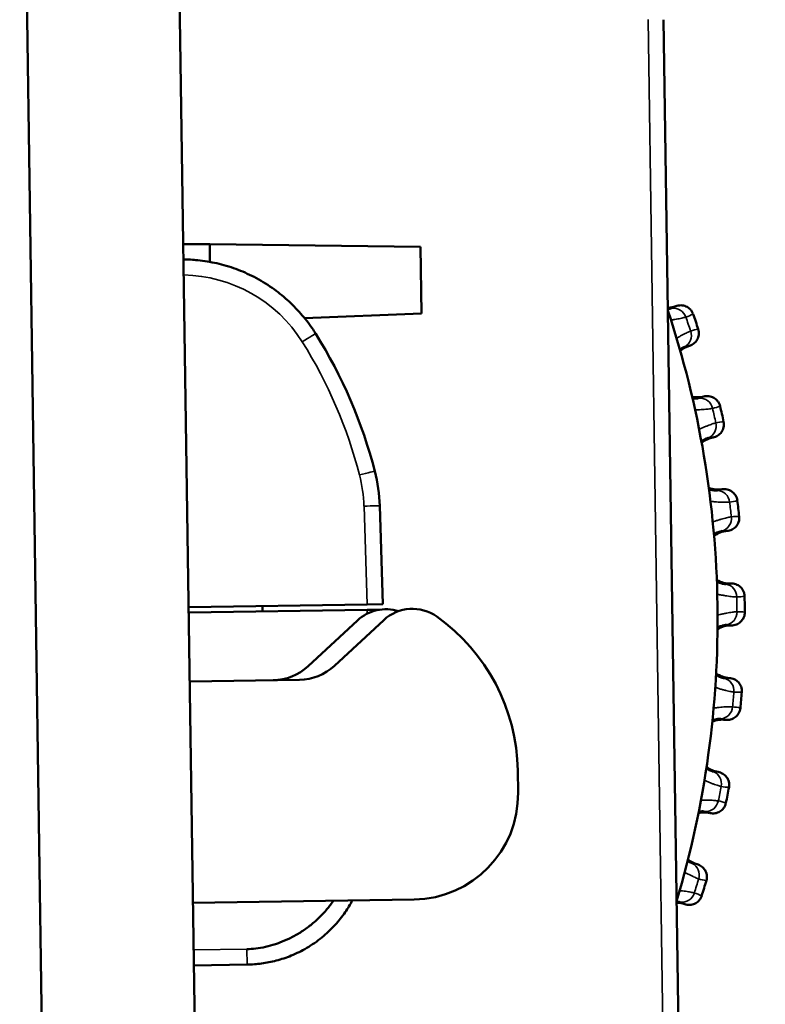
# Model space of a CAD drawing. Units: millimetres. Extents: x -901 to 3374, y 1 to 1650.
# Drawn here: x -435 to -421, y 838 to 857 of the extents above; entities that cross this region are included whole.
import ezdxf

# ---------------------------------------------------------------- set-up
doc = ezdxf.new("R2010")
doc.units = ezdxf.units.MM
doc.layers.add('Visible (ANSI)', color=7, linetype='Continuous', lineweight=50)
doc.layers.add('Visible Narrow (ANSI)', color=7, linetype='Continuous', lineweight=35)

msp = doc.modelspace()

# ---------------------------------------------------------------- linework, layer by layer
at = {"layer": 'Visible (ANSI)'}
for p, q in [((-432.558, 866.684), (-430.373, 718.06)), ((-435.458, 866.503), (-435.03, 837.417)), ((-423.239, 856.976), (-423.239, 856.976)), ((-423.239, 856.976), (-421.307, 725.6)), ((-432.353, 852.72), (-431.852, 852.714)), ((-431.852, 852.714), (-427.852, 852.668)), ((-431.852, 852.714), (-431.847, 852.379)), ((-427.852, 852.668), (-427.833, 851.402)), ((-427.833, 851.402), (-430.05, 851.311)), ((-428.624, 847.751), (-428.564, 845.886)), ((-432.251, 845.831), (-428.863, 845.881)), ((-428.861, 845.776), (-432.25, 845.727)), ((-430.852, 845.747), (-430.853, 845.852)), ((-428.564, 845.886), (-428.863, 845.881)), ((-428.861, 845.776), (-428.638, 845.78)), ((-429.984, 844.71), (-429.048, 845.578)), ((-429.484, 844.717), (-428.548, 845.585)), ((-430.149, 844.451), (-432.23, 844.42)), ((-426.006, 842.729), (-426, 842.312)), ((-432.169, 840.221), (-427.97, 840.282)), ((-431.141, 839.047), (-432.151, 839.032))]:
    msp.add_line(p, q, dxfattribs=at)
for centre, radius, start, end in [((-423.177, 852.01), 0.5, 272.0789, 290.2711), ((-439.096, 845.629), 17.4, 18.3433, 19.3415), ((-422.597, 850.311), 0.5, 107.4137, 130.3523), ((-422.597, 850.311), 0.5, 258.5836, 284.2728), ((-439.096, 845.629), 17.4, 12.3433, 13.3415), ((-422.198, 848.56), 0.5, 101.4137, 129.3844), ((-422.198, 848.56), 0.5, 248.5798, 278.2716), ((-439.096, 845.629), 17.4, 6.3433, 7.3415), ((-421.984, 846.778), 0.5, 95.4137, 126.3473), ((-421.984, 846.778), 0.5, 240.7801, 272.2685), ((-439.096, 845.629), 17.4, 0.3433, 1.3415), ((-428.504, 844.991), 0.8, 72.6324, 132.8296), ((-428.004, 844.998), 0.8, 54.5789, 132.8296), ((-429.656, 842.676), 3.65, 0.8424, 54.5789), ((-421.958, 844.983), 0.5, 89.4172, 120.8515), ((-430.663, 845.443), 1, 270.8424, 312.8296), ((-430.163, 845.451), 1, 270.8424, 312.8296), ((-421.958, 844.983), 0.5, 235.4878, 266.2719), ((-439.096, 845.629), 17.4, 354.3433, 355.3415), ((-422.119, 843.195), 0.5, 83.4128, 112.8531), ((-422.119, 843.195), 0.5, 232.654, 260.2719), ((-439.096, 845.629), 17.4, 348.3433, 349.3415), ((-428, 842.282), 2, 270.8424, 0.8424), ((-422.466, 841.434), 0.5, 77.4129, 102.6583), ((-422.466, 841.434), 0.5, 231.882, 254.2719), ((-439.096, 845.629), 17.4, 342.3433, 343.3415), ((-422.996, 839.719), 0.5, 71.4137, 89.6059)]:
    msp.add_arc(centre, radius, start, end, dxfattribs=at)
for centre, major_axis, ratio, start_param, end_param in [((-435.838, 846.893), (-3.261, 7.583), 0.878021, 4.539437, 4.885274), ((-431.625, 847.654), (3.003, 0.044), 0.999877, 0.017557, 0.239108)]:
    msp.add_ellipse(centre, major_axis=major_axis, ratio=ratio, start_param=start_param, end_param=end_param, dxfattribs=at)
for points, knots in [([(-432.348, 852.428), (-432.258, 852.427), (-432.169, 852.422), (-431.958, 852.4), (-431.837, 852.38), (-431.596, 852.326), (-431.476, 852.29), (-431.239, 852.204), (-431.122, 852.153), (-430.891, 852.033), (-430.777, 851.964), (-430.566, 851.817), (-430.469, 851.74), (-430.287, 851.576), (-430.202, 851.49), (-430.046, 851.31), (-429.974, 851.218), (-429.885, 851.087), (-429.862, 851.053), (-429.841, 851.018)], [0.0257763, 0.0257763, 0.0257763, 0.0257763, 0.1124296, 0.1124296, 0.2310714, 0.2310714, 0.353282, 0.353282, 0.4778863, 0.4778863, 0.6084147, 0.6084147, 0.7295727, 0.7295727, 0.8475065, 0.8475065, 0.9604633, 0.9604633, 1, 1, 1, 1]), ([(-423.003, 851.54), (-422.993, 851.545), (-422.977, 851.549), (-422.942, 851.556), (-422.925, 851.557), (-422.876, 851.556), (-422.844, 851.549), (-422.785, 851.524), (-422.758, 851.506), (-422.722, 851.47), (-422.71, 851.455), (-422.691, 851.424), (-422.683, 851.408), (-422.678, 851.392)], [0.00000968, 0.00000968, 0.00000968, 0.00000968, 0.00363427, 0.00363427, 0.00681795, 0.00681795, 0.01287065, 0.01287065, 0.0189521, 0.0189521, 0.02248663, 0.02248663, 0.02579752, 0.02579752, 0.02579752, 0.02579752]), ([(-423.086, 851.5), (-423.091, 851.498), (-423.097, 851.497), (-423.104, 851.495), (-423.112, 851.493), (-423.122, 851.491), (-423.134, 851.49), (-423.141, 851.489), (-423.149, 851.488), (-423.158, 851.487)], [0.0000001, 0.0000001, 0.0000001, 0.0000001, 0.3227784, 0.3227784, 0.3227784, 0.6747638, 0.6747638, 0.6747638, 0.9073461, 0.9073461, 0.9073461, 0.9073461]), ([(-423.158, 851.461), (-422.558, 849.659), (-422.243, 847.768), (-422.187, 843.97), (-422.447, 842.069), (-422.993, 840.251)], [-1.196348, -1.196348, -1.196348, -1.196348, -0.626528, -0.626528, -0.056721, -0.056721, -0.056721, -0.056721]), ([(-422.58, 851.105), (-422.574, 851.088), (-422.57, 851.071), (-422.567, 851.035), (-422.567, 851.016), (-422.573, 850.965), (-422.584, 850.934), (-422.615, 850.878), (-422.636, 850.853), (-422.675, 850.822), (-422.689, 850.813), (-422.72, 850.797), (-422.736, 850.791), (-422.747, 850.788)], [0.00000157, 0.00000157, 0.00000157, 0.00000157, 0.00528272, 0.00528272, 0.01092059, 0.01092059, 0.02062101, 0.02062101, 0.03027558, 0.03027558, 0.03535382, 0.03535382, 0.04113535, 0.04113535, 0.04113535, 0.04113535]), ([(-422.876, 850.751), (-422.883, 850.747), (-422.894, 850.74), (-422.914, 850.727), (-422.921, 850.722), (-422.928, 850.716)], [0, 0, 0, 0, 0.00796986, 0.00796986, 0.01154996, 0.01154996, 0.01154996, 0.01154996]), ([(-422.589, 849.79), (-422.593, 849.79), (-422.596, 849.789), (-422.599, 849.789), (-422.603, 849.789), (-422.606, 849.789), (-422.61, 849.788), (-422.614, 849.788), (-422.617, 849.788), (-422.621, 849.788), (-422.625, 849.788), (-422.63, 849.788), (-422.634, 849.788), (-422.638, 849.788), (-422.643, 849.788), (-422.648, 849.788), (-422.653, 849.789), (-422.658, 849.789), (-422.662, 849.789), (-422.667, 849.79), (-422.671, 849.79), (-422.675, 849.791), (-422.678, 849.791), (-422.683, 849.792), (-422.689, 849.793), (-422.689, 849.793), (-422.689, 849.793), (-422.69, 849.793)], [0, 0, 0, 0, 0.0724984, 0.0724984, 0.0724984, 0.141692, 0.141692, 0.141692, 0.2095787, 0.2095787, 0.2095787, 0.2778196, 0.2778196, 0.2778196, 0.3500603, 0.3500603, 0.3500603, 0.4280675, 0.4280675, 0.4280675, 0.5, 0.5, 0.5, 0.5720243, 0.5720243, 0.5720243, 0.5750509, 0.5750509, 0.5750509, 0.5750509]), ([(-422.474, 849.826), (-422.463, 849.829), (-422.446, 849.832), (-422.411, 849.835), (-422.394, 849.834), (-422.345, 849.828), (-422.315, 849.818), (-422.258, 849.787), (-422.233, 849.766), (-422.201, 849.726), (-422.191, 849.71), (-422.175, 849.678), (-422.169, 849.661), (-422.165, 849.644)], [0.00000983, 0.00000983, 0.00000983, 0.00000983, 0.00363399, 0.00363399, 0.00681743, 0.00681743, 0.01287019, 0.01287019, 0.01895168, 0.01895168, 0.02248617, 0.02248617, 0.02579701, 0.02579701, 0.02579701, 0.02579701]), ([(-422.098, 849.348), (-422.094, 849.331), (-422.092, 849.314), (-422.092, 849.277), (-422.094, 849.258), (-422.106, 849.209), (-422.119, 849.179), (-422.157, 849.126), (-422.18, 849.104), (-422.222, 849.077), (-422.237, 849.07), (-422.27, 849.057), (-422.286, 849.053), (-422.297, 849.051)], [0.00000157, 0.00000157, 0.00000157, 0.00000157, 0.00528272, 0.00528272, 0.01092059, 0.01092059, 0.02062101, 0.02062101, 0.03027558, 0.03027558, 0.03535382, 0.03535382, 0.04113535, 0.04113535, 0.04113535, 0.04113535]), ([(-422.429, 849.027), (-422.437, 849.024), (-422.449, 849.019), (-422.477, 849.003), (-422.493, 848.994), (-422.514, 848.979), (-422.517, 848.977), (-422.52, 848.974)], [0, 0, 0, 0, 0.00796986, 0.00796986, 0.01545117, 0.01545117, 0.01677582, 0.01677582, 0.01677582, 0.01677582]), ([(-422.377, 848.067), (-422.372, 848.065), (-422.368, 848.064), (-422.346, 848.057), (-422.33, 848.053), (-422.301, 848.048), (-422.289, 848.046), (-422.271, 848.044), (-422.264, 848.043), (-422.259, 848.043)], [0.00522032, 0.00522032, 0.00522032, 0.00522032, 0.00672965, 0.00672965, 0.0128097, 0.0128097, 0.01890433, 0.01890433, 0.02353007, 0.02353007, 0.02353007, 0.02353007]), ([(-422.126, 848.066), (-422.115, 848.067), (-422.098, 848.069), (-422.063, 848.068), (-422.046, 848.066), (-421.998, 848.054), (-421.969, 848.041), (-421.916, 848.004), (-421.893, 847.981), (-421.865, 847.938), (-421.857, 847.921), (-421.845, 847.887), (-421.84, 847.87), (-421.838, 847.852)], [0.00000937, 0.00000937, 0.00000937, 0.00000937, 0.00363415, 0.00363415, 0.00681774, 0.00681774, 0.01287051, 0.01287051, 0.01895205, 0.01895205, 0.0224867, 0.0224867, 0.02579769, 0.02579769, 0.02579769, 0.02579769]), ([(-421.802, 847.551), (-421.8, 847.534), (-421.8, 847.516), (-421.804, 847.48), (-421.808, 847.461), (-421.825, 847.413), (-421.841, 847.385), (-421.884, 847.337), (-421.91, 847.317), (-421.954, 847.295), (-421.969, 847.289), (-422.004, 847.279), (-422.02, 847.277), (-422.031, 847.276)], [0.00000157, 0.00000157, 0.00000157, 0.00000157, 0.00528272, 0.00528272, 0.01092059, 0.01092059, 0.02062101, 0.02062101, 0.03027558, 0.03027558, 0.03535382, 0.03535382, 0.04113535, 0.04113535, 0.04113535, 0.04113535]), ([(-422.165, 847.267), (-422.173, 847.264), (-422.186, 847.26), (-422.215, 847.248), (-422.233, 847.24), (-422.261, 847.224), (-422.272, 847.217), (-422.283, 847.21)], [0, 0, 0, 0, 0.00796986, 0.00796986, 0.01545117, 0.01545117, 0.01952011, 0.01952011, 0.01952011, 0.01952011]), ([(-422.227, 846.312), (-422.218, 846.308), (-422.209, 846.304), (-422.184, 846.293), (-422.168, 846.287), (-422.14, 846.279), (-422.128, 846.276), (-422.11, 846.272), (-422.104, 846.271), (-422.099, 846.27)], [0.00364686, 0.00364686, 0.00364686, 0.00364686, 0.00672978, 0.00672978, 0.01280988, 0.01280988, 0.01890447, 0.01890447, 0.02353054, 0.02353054, 0.02353054, 0.02353054]), ([(-421.964, 846.278), (-421.953, 846.279), (-421.936, 846.279), (-421.901, 846.274), (-421.885, 846.27), (-421.838, 846.254), (-421.81, 846.238), (-421.761, 846.196), (-421.741, 846.17), (-421.718, 846.124), (-421.712, 846.107), (-421.703, 846.071), (-421.701, 846.054), (-421.7, 846.036)], [0.00000664, 0.00000664, 0.00000664, 0.00000664, 0.00363346, 0.00363346, 0.00681644, 0.00681644, 0.01286938, 0.01286938, 0.01895107, 0.01895107, 0.0224857, 0.0224857, 0.02579667, 0.02579667, 0.02579667, 0.02579667]), ([(-421.696, 845.733), (-421.696, 845.715), (-421.698, 845.698), (-421.705, 845.662), (-421.711, 845.644), (-421.733, 845.598), (-421.752, 845.572), (-421.8, 845.528), (-421.827, 845.511), (-421.873, 845.494), (-421.89, 845.489), (-421.925, 845.484), (-421.941, 845.483), (-421.953, 845.483)], [0.00000157, 0.00000157, 0.00000157, 0.00000157, 0.00528284, 0.00528284, 0.01092083, 0.01092083, 0.02062127, 0.02062127, 0.03027583, 0.03027583, 0.03535296, 0.03535296, 0.04113694, 0.04113694, 0.04113694, 0.04113694]), ([(-422.087, 845.488), (-422.095, 845.486), (-422.108, 845.483), (-422.138, 845.474), (-422.157, 845.468), (-422.188, 845.455), (-422.201, 845.449), (-422.214, 845.442)], [0, 0, 0, 0, 0.00796986, 0.00796986, 0.01545117, 0.01545117, 0.02000377, 0.02000377, 0.02000377, 0.02000377]), ([(-422.243, 844.542), (-422.236, 844.538), (-422.23, 844.534), (-422.207, 844.522), (-422.192, 844.514), (-422.165, 844.503), (-422.153, 844.499), (-422.136, 844.493), (-422.13, 844.491), (-422.125, 844.49)], [0.00431085, 0.00431085, 0.00431085, 0.00431085, 0.00672974, 0.00672974, 0.01280983, 0.01280983, 0.01890443, 0.01890443, 0.0235304, 0.0235304, 0.0235304, 0.0235304]), ([(-421.99, 844.484), (-421.979, 844.483), (-421.962, 844.482), (-421.928, 844.473), (-421.912, 844.467), (-421.868, 844.447), (-421.841, 844.428), (-421.797, 844.381), (-421.78, 844.353), (-421.762, 844.305), (-421.757, 844.287), (-421.752, 844.251), (-421.752, 844.233), (-421.753, 844.216)], [0.00000991, 0.00000991, 0.00000991, 0.00000991, 0.00363427, 0.00363427, 0.00681795, 0.00681795, 0.01287065, 0.01287065, 0.0189521, 0.0189521, 0.02248664, 0.02248664, 0.02579752, 0.02579752, 0.02579752, 0.02579752]), ([(-421.78, 843.914), (-421.782, 843.896), (-421.786, 843.879), (-421.797, 843.844), (-421.805, 843.827), (-421.831, 843.783), (-421.853, 843.759), (-421.905, 843.721), (-421.934, 843.707), (-421.982, 843.694), (-421.998, 843.692), (-422.034, 843.689), (-422.05, 843.691), (-422.062, 843.692)], [0.00000157, 0.00000157, 0.00000157, 0.00000157, 0.00528285, 0.00528285, 0.01092085, 0.01092085, 0.02062129, 0.02062129, 0.03027585, 0.03027585, 0.03535389, 0.03535389, 0.04113569, 0.04113569, 0.04113569, 0.04113569]), ([(-422.195, 843.711), (-422.203, 843.71), (-422.216, 843.709), (-422.247, 843.703), (-422.266, 843.698), (-422.294, 843.69), (-422.302, 843.687), (-422.31, 843.684)], [0, 0, 0, 0, 0.00796986, 0.00796986, 0.01545117, 0.01545117, 0.01824822, 0.01824822, 0.01824822, 0.01824822]), ([(-422.427, 842.77), (-422.413, 842.761), (-422.4, 842.753), (-422.376, 842.739), (-422.364, 842.734), (-422.348, 842.726), (-422.342, 842.724), (-422.337, 842.722)], [0.00726752, 0.00726752, 0.00726752, 0.00726752, 0.01280947, 0.01280947, 0.01890414, 0.01890414, 0.02352945, 0.02352945, 0.02352945, 0.02352945]), ([(-422.204, 842.702), (-422.192, 842.701), (-422.176, 842.697), (-422.143, 842.685), (-422.128, 842.678), (-422.086, 842.652), (-422.061, 842.631), (-422.022, 842.579), (-422.008, 842.55), (-421.995, 842.501), (-421.992, 842.482), (-421.991, 842.445), (-421.993, 842.428), (-421.996, 842.411)], [0.00000991, 0.00000991, 0.00000991, 0.00000991, 0.00363427, 0.00363427, 0.00681795, 0.00681795, 0.01287065, 0.01287065, 0.0189521, 0.0189521, 0.02248663, 0.02248663, 0.02579752, 0.02579752, 0.02579752, 0.02579752]), ([(-422.054, 842.113), (-422.058, 842.096), (-422.063, 842.079), (-422.078, 842.046), (-422.088, 842.03), (-422.119, 841.989), (-422.143, 841.967), (-422.199, 841.934), (-422.229, 841.924), (-422.278, 841.916), (-422.295, 841.915), (-422.33, 841.917), (-422.346, 841.92), (-422.357, 841.922)], [0.00000157, 0.00000157, 0.00000157, 0.00000157, 0.00528284, 0.00528284, 0.01092083, 0.01092083, 0.02062127, 0.02062127, 0.03027583, 0.03027583, 0.0353539, 0.0353539, 0.041135, 0.041135, 0.041135, 0.041135]), ([(-422.474, 841.955), (-422.48, 841.955), (-422.486, 841.956), (-422.493, 841.956), (-422.5, 841.956), (-422.507, 841.956), (-422.516, 841.955), (-422.524, 841.955), (-422.532, 841.954), (-422.541, 841.953), (-422.55, 841.952), (-422.56, 841.951), (-422.569, 841.949), (-422.57, 841.949), (-422.57, 841.949), (-422.571, 841.949)], [0.0000026, 0.0000026, 0.0000026, 0.0000026, 0.137585, 0.137585, 0.137585, 0.2728663, 0.2728663, 0.2728663, 0.4061511, 0.4061511, 0.4061511, 0.537489, 0.537489, 0.537489, 0.5432969, 0.5432969, 0.5432969, 0.5432969]), ([(-422.781, 841.016), (-422.781, 841.016), (-422.781, 841.016), (-422.769, 841.008), (-422.759, 841.001), (-422.743, 840.992), (-422.737, 840.989), (-422.733, 840.986)], [0.01280198, 0.01280198, 0.01280198, 0.01280198, 0.01280985, 0.01280985, 0.01890445, 0.01890445, 0.02353047, 0.02353047, 0.02353047, 0.02353047]), ([(-422.602, 840.953), (-422.591, 840.95), (-422.575, 840.945), (-422.543, 840.929), (-422.529, 840.92), (-422.49, 840.891), (-422.468, 840.867), (-422.435, 840.811), (-422.423, 840.781), (-422.416, 840.73), (-422.415, 840.711), (-422.418, 840.675), (-422.421, 840.658), (-422.426, 840.641)], [0.00000991, 0.00000991, 0.00000991, 0.00000991, 0.00363427, 0.00363427, 0.00681795, 0.00681795, 0.01287065, 0.01287065, 0.0189521, 0.0189521, 0.02248663, 0.02248663, 0.02579752, 0.02579752, 0.02579752, 0.02579752]), ([(-422.515, 840.351), (-422.521, 840.334), (-422.528, 840.318), (-422.546, 840.287), (-422.557, 840.272), (-422.592, 840.234), (-422.619, 840.215), (-422.677, 840.189), (-422.709, 840.181), (-422.758, 840.179), (-422.775, 840.179), (-422.81, 840.185), (-422.826, 840.189), (-422.837, 840.193)], [0.00000157, 0.00000157, 0.00000157, 0.00000157, 0.00528272, 0.00528272, 0.01092059, 0.01092059, 0.02062101, 0.02062101, 0.03027558, 0.03027558, 0.03535382, 0.03535382, 0.04113535, 0.04113535, 0.04113535, 0.04113535]), ([(-429.505, 840.26), (-429.513, 840.248), (-429.521, 840.236), (-429.529, 840.224), (-429.57, 840.166), (-429.614, 840.111), (-429.661, 840.057), (-429.708, 840.003), (-429.759, 839.952), (-429.811, 839.903), (-429.864, 839.854), (-429.919, 839.808), (-429.977, 839.765), (-430.034, 839.722), (-430.092, 839.682), (-430.153, 839.645), (-430.213, 839.609), (-430.274, 839.575), (-430.337, 839.545), (-430.398, 839.515), (-430.461, 839.488), (-430.524, 839.464), (-430.551, 839.454), (-430.577, 839.445), (-430.604, 839.436), (-430.666, 839.415), (-430.729, 839.398), (-430.793, 839.384), (-430.855, 839.37), (-430.917, 839.36), (-430.979, 839.352), (-431.034, 839.346), (-431.09, 839.342), (-431.145, 839.341)], [0.2754945, 0.2754945, 0.2754945, 0.2754945, 0.2914784, 0.2914784, 0.2914784, 0.3698909, 0.3698909, 0.3698909, 0.4492586, 0.4492586, 0.4492586, 0.5287904, 0.5287904, 0.5287904, 0.6073593, 0.6073593, 0.6073593, 0.6849673, 0.6849673, 0.6849673, 0.761024, 0.761024, 0.761024, 0.7925139, 0.7925139, 0.7925139, 0.8660468, 0.8660468, 0.8660468, 0.9372497, 0.9372497, 0.9372497, 0.9999602, 0.9999602, 0.9999602, 0.9999602]), ([(-431.141, 839.047), (-431.049, 839.048), (-430.958, 839.055), (-430.773, 839.08), (-430.68, 839.098), (-430.492, 839.148), (-430.397, 839.18), (-430.203, 839.259), (-430.105, 839.308), (-429.91, 839.422), (-429.814, 839.488), (-429.635, 839.634), (-429.551, 839.714), (-429.404, 839.876), (-429.339, 839.957), (-429.231, 840.114), (-429.186, 840.188), (-429.145, 840.265)], [0, 0, 0, 0, 0.086397, 0.086397, 0.1771759, 0.1771759, 0.2734148, 0.2734148, 0.3802493, 0.3802493, 0.4937114, 0.4937114, 0.6065276, 0.6065276, 0.7076461, 0.7076461, 0.7915325, 0.7915325, 0.7915325, 0.7915325]), ([(-422.993, 840.241), (-422.984, 840.241), (-422.975, 840.24), (-422.967, 840.239), (-422.956, 840.238), (-422.946, 840.237), (-422.938, 840.235), (-422.931, 840.234), (-422.925, 840.232), (-422.921, 840.231)], [0.0927863, 0.0927863, 0.0927863, 0.0927863, 0.3394307, 0.3394307, 0.3394307, 0.6764187, 0.6764187, 0.6764187, 1, 1, 1, 1])]:
    msp.add_open_spline(points, degree=3, knots=knots, dxfattribs=at)
for points in [[(-422.837, 850.769), (-422.847, 850.765), (-422.86, 850.76), (-422.876, 850.751)], [(-422.389, 849.041), (-422.399, 849.039), (-422.412, 849.034), (-422.429, 849.027)], [(-422.216, 848.043), (-422.226, 848.042), (-422.241, 848.042), (-422.259, 848.043)], [(-422.124, 847.276), (-422.134, 847.275), (-422.148, 847.272), (-422.165, 847.267)], [(-422.056, 846.266), (-422.066, 846.266), (-422.081, 846.267), (-422.099, 846.27)], [(-422.044, 845.493), (-422.055, 845.493), (-422.069, 845.491), (-422.087, 845.488)], [(-422.082, 844.481), (-422.093, 844.482), (-422.107, 844.485), (-422.125, 844.49)], [(-422.152, 843.712), (-422.162, 843.712), (-422.177, 843.712), (-422.195, 843.711)], [(-422.296, 842.709), (-422.306, 842.711), (-422.32, 842.715), (-422.337, 842.722)], [(-422.693, 840.969), (-422.703, 840.972), (-422.716, 840.978), (-422.733, 840.986)], [(-429.913, 839.815), (-429.913, 839.815), (-429.912, 839.815), (-429.912, 839.815)]]:
    msp.add_open_spline(points, degree=3, dxfattribs=at)
at = {"layer": 'Visible Narrow (ANSI)'}
for p, q in [((-421.599, 725.596), (-423.531, 856.977)), ((-423.239, 856.976), (-421.307, 725.6)), ((-428.923, 847.747), (-428.863, 845.881)), ((-428.861, 845.776), (-428.864, 845.705)), ((-432.156, 839.327), (-431.145, 839.341)), ((-431.141, 839.047), (-431.145, 839.341))]:
    msp.add_line(p, q, dxfattribs=at)
for start, end in [(18.3731, 19.3116), (12.3731, 13.3116), (6.3731, 7.3116), (0.3731, 1.3116), (354.3731, 355.3116), (348.3731, 349.3116), (342.3731, 343.3116)]:
    msp.add_arc((-439.096, 845.629), 17.251, start, end, dxfattribs=at)
for centre, major_axis, ratio, start_param, end_param in [((-429.751, 865.669), (6.701, -14.153), 0.181736, 6.269074, 6.301505), ((-423.043, 851.254), (-0.075, 0.238), 0.965895, 4.742414, 6.147993), ((-430.095, 850.859), (0.254, 0.159), 0.014937, 6.283155, 7.844967), ((-422.953, 850.99), (0.086, -0.235), 0.965895, 0.135192, 1.540771), ((-435.9, 846.871), (-3.157, 7.34), 0.878022, 4.539438, 4.885341), ((-419.449, 835.482), (-3.349, 15.297), 0.181736, 6.264865, 6.297297), ((-427.704, 864.581), (5.182, -14.774), 0.181755, 6.269094, 6.301531), ((-422.543, 849.545), (-0.05, 0.245), 0.965895, 4.742414, 6.147993), ((-422.481, 849.274), (0.061, -0.242), 0.965895, 0.135192, 1.540771), ((-420.618, 833.484), (-1.732, 15.564), 0.181736, 6.264865, 6.297297), ((-429.009, 848.333), (0.29, 0.075), 0.016955, 0, 1.566666), ((-431.625, 847.659), (2.702, 0.04), 0.999848, 0.017557, 0.239101), ((-422.224, 847.794), (-0.024, 0.249), 0.965895, 4.742414, 6.147993), ((-425.661, 863.158), (3.483, -15.108), 0.182727, 6.278983, 6.302528), ((-439.2, 905.971), (17.051, -57.913), 0.092252, 0.0044, 0.004404), ((-428.923, 847.741), (0.3, 0.01), 0.01745, 0, 1.570493), ((-422.191, 847.517), (0.035, -0.247), 0.965895, 0.135192, 1.540771), ((-421.988, 831.619), (-0.095, 15.659), 0.181736, 6.264865, 6.297297), ((-424.389, 862.197), (2.382, -15.926), 0.178881, 6.266164, 6.293817), ((-422.09, 846.018), (0.002, 0.25), 0.965895, 4.742414, 6.147993), ((-422.031, 846.588), (-0.382, -0.121), 0.789866, 1.494837, 1.494932), ((-422.086, 845.74), (0.009, -0.25), 0.965895, 0.135192, 1.540771), ((-422.014, 845.16), (-0.394, 0.108), 0.804148, 4.777787, 4.777881), ((-422.408, 860.136), (0.365, -15.655), 0.181736, 6.269074, 6.301505), ((-422.143, 844.238), (0.028, 0.248), 0.965895, 4.742414, 6.147993), ((-422.168, 843.961), (-0.017, -0.249), 0.965895, 0.135192, 1.540771), ((-425.232, 828.435), (3.119, 15.27), 0.182237, 6.264579, 6.288076), ((-436.82, 785.742), (14.731, 57.957), 0.092724, 6.278109, 6.287167), ((-422.381, 842.474), (0.054, 0.244), 0.965895, 4.742414, 6.147993), ((-420.983, 858.312), (-1.273, -15.608), 0.181736, 6.269074, 6.301505), ((-422.435, 842.201), (-0.043, -0.246), 0.965895, 0.135192, 1.540771), ((-427.155, 827.018), (4.748, 14.922), 0.181736, 6.264865, 6.297297), ((-422.802, 840.744), (0.079, 0.237), 0.965895, 4.742414, 6.147993), ((-419.756, 856.349), (-2.898, -15.389), 0.181736, 6.269074, 6.301505), ((-422.884, 840.478), (-0.068, -0.24), 0.965895, 0.135192, 1.540771), ((-429.166, 825.872), (6.282, 14.344), 0.181736, 6.264865, 6.297297)]:
    msp.add_ellipse(centre, major_axis=major_axis, ratio=ratio, start_param=start_param, end_param=end_param, dxfattribs=at)
for points in [[(-432.344, 852.133), (-431.435, 852.117), (-430.581, 851.638), (-430.095, 850.864)], [(-423.006, 851.539), (-423.006, 851.539), (-423.007, 851.538), (-423.008, 851.538)], [(-422.678, 851.392), (-422.722, 851.367), (-422.768, 851.349), (-422.815, 851.334)], [(-422.724, 851.066), (-422.677, 851.084), (-422.629, 851.097), (-422.58, 851.105)], [(-422.752, 850.787), (-422.751, 850.787), (-422.75, 850.787), (-422.749, 850.787)], [(-422.477, 849.825), (-422.478, 849.824), (-422.479, 849.824), (-422.48, 849.823)], [(-422.165, 849.644), (-422.211, 849.625), (-422.259, 849.611), (-422.308, 849.601)], [(-422.245, 849.325), (-422.197, 849.338), (-422.148, 849.346), (-422.098, 849.348)], [(-422.302, 849.05), (-422.301, 849.05), (-422.3, 849.05), (-422.3, 849.05)], [(-422.216, 848.043), (-422.207, 848.045), (-422.199, 848.046), (-422.19, 848.048)], [(-421.838, 847.852), (-421.886, 847.838), (-421.935, 847.829), (-421.985, 847.824)], [(-421.951, 847.544), (-421.902, 847.551), (-421.852, 847.554), (-421.802, 847.551)], [(-422.036, 847.276), (-422.035, 847.276), (-422.035, 847.276), (-422.034, 847.276)], [(-422.035, 846.267), (-422.035, 846.267), (-422.035, 846.267), (-422.035, 846.267)], [(-421.7, 846.036), (-421.75, 846.027), (-421.799, 846.023), (-421.849, 846.024)], [(-421.845, 845.741), (-421.795, 845.743), (-421.745, 845.741), (-421.696, 845.733)], [(-421.993, 844.484), (-421.994, 844.484), (-421.994, 844.484), (-421.995, 844.484)], [(-421.753, 844.216), (-421.803, 844.211), (-421.853, 844.213), (-421.902, 844.219)], [(-421.927, 843.937), (-421.878, 843.934), (-421.829, 843.927), (-421.78, 843.914)], [(-422.206, 842.702), (-422.207, 842.702), (-422.208, 842.702), (-422.209, 842.702)], [(-421.996, 842.411), (-422.046, 842.412), (-422.095, 842.418), (-422.144, 842.429)], [(-422.198, 842.152), (-422.149, 842.144), (-422.101, 842.131), (-422.054, 842.113)], [(-422.363, 841.924), (-422.362, 841.924), (-422.361, 841.924), (-422.36, 841.923)], [(-422.605, 840.953), (-422.605, 840.953), (-422.606, 840.953), (-422.607, 840.953)], [(-422.426, 840.641), (-422.476, 840.647), (-422.524, 840.659), (-422.571, 840.675)], [(-422.654, 840.405), (-422.606, 840.391), (-422.56, 840.374), (-422.515, 840.351)], [(-422.841, 840.195), (-422.84, 840.195), (-422.84, 840.194), (-422.839, 840.194)]]:
    msp.add_open_spline(points, degree=3, dxfattribs=at)
for points, knots in [([(-422.815, 851.334), (-422.822, 851.332), (-422.83, 851.329), (-422.85, 851.324), (-422.861, 851.321), (-422.887, 851.315), (-422.901, 851.311), (-422.933, 851.305), (-422.95, 851.301), (-422.987, 851.295), (-423.006, 851.291), (-423.046, 851.285), (-423.067, 851.282), (-423.092, 851.279), (-423.095, 851.279), (-423.098, 851.278)], [0, 0, 0, 0, 0.0834935, 0.0834935, 0.1687253, 0.1687253, 0.2557847, 0.2557847, 0.3488107, 0.3488107, 0.4409704, 0.4409704, 0.5351902, 0.5351902, 0.5494832, 0.5494832, 0.5494832, 0.5494832]), ([(-422.991, 850.932), (-422.979, 850.939), (-422.967, 850.946), (-422.937, 850.963), (-422.919, 850.973), (-422.885, 850.992), (-422.869, 851), (-422.838, 851.016), (-422.823, 851.023), (-422.796, 851.036), (-422.783, 851.042), (-422.761, 851.052), (-422.751, 851.056), (-422.735, 851.062), (-422.729, 851.065), (-422.724, 851.066)], [0.4369335, 0.4369335, 0.4369335, 0.4369335, 0.4982875, 0.4982875, 0.5901024, 0.5901024, 0.6798839, 0.6798839, 0.7668179, 0.7668179, 0.8522091, 0.8522091, 0.9353277, 0.9353277, 1, 1, 1, 1]), ([(-422.56, 849.794), (-422.565, 849.793), (-422.571, 849.792), (-422.579, 849.791), (-422.582, 849.791), (-422.586, 849.79), (-422.589, 849.79)], [0.0000001, 0.0000001, 0.0000001, 0.0000001, 0.702673, 0.702673, 0.702673, 0.9999999, 0.9999999, 0.9999999, 0.9999999]), ([(-422.308, 849.601), (-422.315, 849.599), (-422.323, 849.598), (-422.343, 849.594), (-422.355, 849.593), (-422.381, 849.589), (-422.396, 849.587), (-422.428, 849.584), (-422.446, 849.583), (-422.483, 849.58), (-422.503, 849.579), (-422.543, 849.577), (-422.564, 849.576), (-422.604, 849.575), (-422.622, 849.575), (-422.641, 849.575)], [0, 0, 0, 0, 0.0834909, 0.0834909, 0.1687202, 0.1687202, 0.255777, 0.255777, 0.3488049, 0.3488049, 0.4409622, 0.4409622, 0.5351797, 0.5351797, 0.6152378, 0.6152378, 0.6152378, 0.6152378]), ([(-422.563, 849.201), (-422.557, 849.204), (-422.551, 849.207), (-422.525, 849.219), (-422.506, 849.228), (-422.468, 849.245), (-422.449, 849.253), (-422.413, 849.268), (-422.396, 849.275), (-422.364, 849.287), (-422.348, 849.293), (-422.32, 849.303), (-422.307, 849.307), (-422.283, 849.315), (-422.273, 849.318), (-422.257, 849.323), (-422.25, 849.324), (-422.245, 849.325)], [0.3750974, 0.3750974, 0.3750974, 0.3750974, 0.4043193, 0.4043193, 0.4982901, 0.4982901, 0.590106, 0.590106, 0.6798883, 0.6798883, 0.7668232, 0.7668232, 0.8522154, 0.8522154, 0.9353351, 0.9353351, 1, 1, 1, 1]), ([(-421.985, 847.824), (-421.992, 847.823), (-422, 847.823), (-422.021, 847.821), (-422.032, 847.821), (-422.059, 847.82), (-422.073, 847.82), (-422.106, 847.82), (-422.124, 847.821), (-422.161, 847.822), (-422.181, 847.823), (-422.221, 847.825), (-422.242, 847.826), (-422.285, 847.83), (-422.307, 847.832), (-422.336, 847.835), (-422.342, 847.836), (-422.348, 847.837)], [0, 0, 0, 0, 0.0834922, 0.0834922, 0.1687227, 0.1687227, 0.2557807, 0.2557807, 0.3488081, 0.3488081, 0.4409666, 0.4409666, 0.5351852, 0.5351852, 0.6315875, 0.6315875, 0.6576519, 0.6576519, 0.6576519, 0.6576519]), ([(-422.305, 847.444), (-422.29, 847.45), (-422.276, 847.455), (-422.241, 847.468), (-422.221, 847.474), (-422.181, 847.487), (-422.162, 847.493), (-422.124, 847.504), (-422.106, 847.509), (-422.073, 847.518), (-422.057, 847.522), (-422.028, 847.529), (-422.014, 847.532), (-421.99, 847.537), (-421.979, 847.539), (-421.963, 847.542), (-421.956, 847.543), (-421.951, 847.544)], [0.3379636, 0.3379636, 0.3379636, 0.3379636, 0.4043245, 0.4043245, 0.4982978, 0.4982978, 0.5901163, 0.5901163, 0.6799014, 0.6799014, 0.7668393, 0.7668393, 0.8522344, 0.8522344, 0.9353571, 0.9353571, 0.9999987, 0.9999987, 0.9999987, 0.9999987]), ([(-421.977, 846.276), (-421.975, 846.276), (-421.974, 846.276), (-421.973, 846.277), (-421.971, 846.277), (-421.97, 846.277), (-421.968, 846.278), (-421.967, 846.278), (-421.966, 846.278), (-421.964, 846.278)], [0, 0, 0, 0, 0.3333333, 0.3333333, 0.3333333, 0.6666667, 0.6666667, 0.6666667, 0.9973403, 0.9973403, 0.9973403, 0.9973403]), ([(-421.849, 846.024), (-421.856, 846.024), (-421.865, 846.024), (-421.885, 846.025), (-421.897, 846.025), (-421.923, 846.027), (-421.938, 846.029), (-421.97, 846.032), (-421.988, 846.035), (-422.025, 846.04), (-422.044, 846.042), (-422.084, 846.049), (-422.105, 846.053), (-422.147, 846.061), (-422.169, 846.065), (-422.201, 846.072), (-422.21, 846.074), (-422.219, 846.077)], [0, 0, 0, 0, 0.0837014, 0.0837014, 0.1691419, 0.1691419, 0.2564104, 0.2564104, 0.3493591, 0.3493591, 0.4417175, 0.4417175, 0.5361347, 0.5361347, 0.6327335, 0.6327335, 0.6744352, 0.6744352, 0.6744352, 0.6744352]), ([(-422.213, 845.677), (-422.196, 845.682), (-422.179, 845.687), (-422.14, 845.696), (-422.119, 845.701), (-422.078, 845.709), (-422.058, 845.713), (-422.02, 845.72), (-422.002, 845.723), (-421.968, 845.729), (-421.952, 845.731), (-421.922, 845.735), (-421.908, 845.736), (-421.884, 845.739), (-421.873, 845.74), (-421.856, 845.741), (-421.85, 845.741), (-421.845, 845.741)], [0.3272586, 0.3272586, 0.3272586, 0.3272586, 0.404843, 0.404843, 0.4990009, 0.4990009, 0.5910072, 0.5910072, 0.6809825, 0.6809825, 0.768118, 0.768118, 0.8537117, 0.8537117, 0.9370431, 0.9370431, 1, 1, 1, 1]), ([(-421.965, 845.485), (-421.984, 845.489), (-422.004, 845.491), (-422.031, 845.493), (-422.037, 845.493), (-422.044, 845.493)], [0, 0, 0, 0, 0.742438, 0.742438, 1, 1, 1, 1]), ([(-421.953, 845.483), (-421.954, 845.483), (-421.955, 845.484), (-421.957, 845.484), (-421.958, 845.484), (-421.96, 845.484), (-421.961, 845.485), (-421.963, 845.485), (-421.964, 845.485), (-421.965, 845.485)], [0.0025661, 0.0025661, 0.0025661, 0.0025661, 0.3333333, 0.3333333, 0.3333333, 0.6666667, 0.6666667, 0.6666667, 1, 1, 1, 1]), ([(-421.902, 844.219), (-421.909, 844.219), (-421.918, 844.22), (-421.938, 844.223), (-421.95, 844.225), (-421.976, 844.23), (-421.99, 844.233), (-422.022, 844.24), (-422.039, 844.244), (-422.075, 844.253), (-422.094, 844.258), (-422.133, 844.268), (-422.154, 844.274), (-422.195, 844.287), (-422.216, 844.294), (-422.244, 844.303), (-422.251, 844.305), (-422.257, 844.308)], [0, 0, 0, 0, 0.0834951, 0.0834951, 0.1687285, 0.1687285, 0.2557894, 0.2557894, 0.3488152, 0.3488152, 0.4409763, 0.4409763, 0.5351975, 0.5351975, 0.6316023, 0.6316023, 0.6616156, 0.6616156, 0.6616156, 0.6616156]), ([(-422.288, 843.914), (-422.275, 843.917), (-422.262, 843.918), (-422.227, 843.923), (-422.206, 843.926), (-422.164, 843.93), (-422.144, 843.932), (-422.105, 843.935), (-422.087, 843.936), (-422.052, 843.938), (-422.036, 843.938), (-422.006, 843.939), (-421.992, 843.939), (-421.967, 843.939), (-421.956, 843.939), (-421.939, 843.938), (-421.933, 843.938), (-421.927, 843.937)], [0.3464468, 0.3464468, 0.3464468, 0.3464468, 0.4043173, 0.4043173, 0.4982871, 0.4982871, 0.5901019, 0.5901019, 0.6798832, 0.6798832, 0.766817, 0.766817, 0.8522081, 0.8522081, 0.9353265, 0.9353265, 1, 1, 1, 1]), ([(-422.127, 843.708), (-422.134, 843.709), (-422.142, 843.71), (-422.15, 843.711), (-422.151, 843.712), (-422.152, 843.712)], [0, 0, 0, 0, 0.902666, 0.902666, 1, 1, 1, 1]), ([(-422.144, 842.429), (-422.151, 842.431), (-422.159, 842.433), (-422.179, 842.438), (-422.19, 842.441), (-422.215, 842.448), (-422.229, 842.453), (-422.26, 842.463), (-422.277, 842.469), (-422.312, 842.481), (-422.331, 842.488), (-422.368, 842.503), (-422.388, 842.511), (-422.426, 842.527), (-422.444, 842.535), (-422.463, 842.543)], [0, 0, 0, 0, 0.0834919, 0.0834919, 0.168722, 0.168722, 0.2557798, 0.2557798, 0.3488073, 0.3488073, 0.4409655, 0.4409655, 0.5351838, 0.5351838, 0.6221596, 0.6221596, 0.6221596, 0.6221596]), ([(-422.528, 842.168), (-422.525, 842.168), (-422.522, 842.168), (-422.498, 842.169), (-422.476, 842.169), (-422.434, 842.169), (-422.414, 842.169), (-422.375, 842.168), (-422.357, 842.167), (-422.322, 842.165), (-422.306, 842.164), (-422.276, 842.162), (-422.262, 842.161), (-422.238, 842.158), (-422.227, 842.157), (-422.21, 842.154), (-422.204, 842.153), (-422.198, 842.152)], [0.3912523, 0.3912523, 0.3912523, 0.3912523, 0.4043174, 0.4043174, 0.4982872, 0.4982872, 0.5901021, 0.5901021, 0.6798835, 0.6798835, 0.7668174, 0.7668174, 0.8522085, 0.8522085, 0.935327, 0.935327, 1, 1, 1, 1]), ([(-422.474, 841.955), (-422.465, 841.954), (-422.458, 841.953), (-422.452, 841.952), (-422.449, 841.952), (-422.447, 841.952), (-422.445, 841.951)], [0.0000035, 0.0000035, 0.0000035, 0.0000035, 0.6990888, 0.6990888, 0.6990888, 1, 1, 1, 1]), ([(-422.571, 840.675), (-422.578, 840.677), (-422.586, 840.68), (-422.605, 840.687), (-422.616, 840.691), (-422.64, 840.701), (-422.654, 840.707), (-422.683, 840.72), (-422.7, 840.728), (-422.733, 840.744), (-422.751, 840.753), (-422.787, 840.771), (-422.805, 840.781), (-422.829, 840.794), (-422.833, 840.797), (-422.838, 840.799)], [0, 0, 0, 0, 0.0834919, 0.0834919, 0.1687221, 0.1687221, 0.2557799, 0.2557799, 0.3488074, 0.3488074, 0.4409656, 0.4409656, 0.535184, 0.535184, 0.5578071, 0.5578071, 0.5578071, 0.5578071]), ([(-422.934, 840.452), (-422.925, 840.451), (-422.916, 840.45), (-422.887, 840.447), (-422.867, 840.444), (-422.829, 840.439), (-422.81, 840.437), (-422.776, 840.431), (-422.76, 840.428), (-422.73, 840.423), (-422.717, 840.42), (-422.693, 840.415), (-422.682, 840.412), (-422.666, 840.408), (-422.66, 840.406), (-422.654, 840.405)], [0.4595219, 0.4595219, 0.4595219, 0.4595219, 0.4982945, 0.4982945, 0.590112, 0.590112, 0.6798961, 0.6798961, 0.7668329, 0.7668329, 0.8522269, 0.8522269, 0.9353486, 0.9353486, 0.999996, 0.999996, 0.999996, 0.999996])]:
    msp.add_open_spline(points, degree=3, knots=knots, dxfattribs=at)
msp.add_rational_spline([(-422.021, 845.492), (-422.021, 845.492), (-422.021, 845.492), (-422.021, 845.492)], [1.00000344609, 1.00000344705, 1.00000344801, 1.00000344897], degree=3, dxfattribs=at)

doc.saveas('drawing.dxf')
